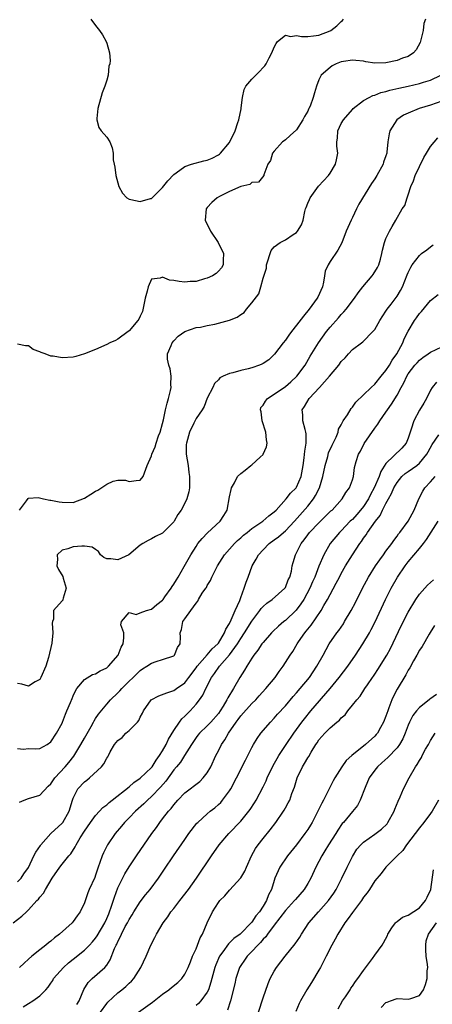
# Model space of a CAD drawing. Units: inches. Extents: x 2604000 to 2607000, y 1500000 to 1503000.
# Drawn here: x 2604751 to 2604825, y 1501950 to 1502127 of the extents above; entities that cross this region are included whole.
import ezdxf

# ---------------------------------------------------------------- set-up
doc = ezdxf.new("R2010")
doc.units = ezdxf.units.IN
doc.header["$MEASUREMENT"] = 0
doc.layers.add('LD26041500_2ft', color=120, linetype='Continuous')

msp = doc.modelspace()

# ---------------------------------------------------------------- linework, layer by layer
at = {"layer": 'LD26041500_2ft'}
for points, elevation in [([(2604824.07, 1502127), (2604823.77, 1502126.23), (2604823.67, 1502125), (2604823.16, 1502122.84), (2604822.45, 1502121.55), (2604821.97, 1502121), (2604821, 1502120.35), (2604820, 1502120), (2604819, 1502119.58), (2604817, 1502119.19), (2604815, 1502119.16), (2604813.39, 1502119.39), (2604813, 1502119.47), (2604811.62, 1502119.62), (2604811, 1502119.67), (2604809.42, 1502119.42), (2604809, 1502119.34), (2604808.09, 1502119), (2604807.37, 1502118.63), (2604807, 1502118.38), (2604805.4, 1502117), (2604805, 1502116.13), (2604804.56, 1502115), (2604804.2, 1502113.8), (2604803.99, 1502113), (2604803.41, 1502111.41), (2604803.22, 1502111), (2604803.14, 1502110.86), (2604803, 1502110.53), (2604802.43, 1502109.57), (2604802.15, 1502109), (2604801, 1502107.17), (2604799.86, 1502106.14), (2604799, 1502105.39), (2604798.77, 1502105.23), (2604798.48, 1502105), (2604797, 1502103.38), (2604796.71, 1502103), (2604796.34, 1502101.66), (2604795.86, 1502101), (2604795.12, 1502099.12), (2604795.12, 1502099), (2604794.18, 1502097.82), (2604793, 1502097.74), (2604792.65, 1502097.35), (2604791, 1502097.02), (2604789, 1502096.12), (2604787.23, 1502095.23), (2604786.8, 1502095), (2604785.85, 1502094.15), (2604785, 1502093.26), (2604784.8, 1502093), (2604784.63, 1502091), (2604785.6, 1502089), (2604786.96, 1502087), (2604787.94, 1502085), (2604787.84, 1502083.84), (2604787.88, 1502083), (2604787.57, 1502082.43), (2604787, 1502081.86), (2604786.6, 1502081.4), (2604785.97, 1502081), (2604785, 1502080.6), (2604784.49, 1502080.49), (2604783, 1502079.99), (2604781.97, 1502079.97), (2604781, 1502079.84), (2604779.98, 1502079.98), (2604779, 1502080.16), (2604778.25, 1502080.25), (2604777, 1502080.77), (2604776.59, 1502080.59), (2604775, 1502080.39), (2604774.4, 1502079), (2604774.27, 1502078.27), (2604773.9, 1502077), (2604773.39, 1502074.61), (2604773, 1502073.79), (2604772.77, 1502073.23), (2604772.6, 1502073), (2604771, 1502071.15), (2604770.82, 1502071), (2604769, 1502069.67), (2604768.57, 1502069.43), (2604767.58, 1502069), (2604767, 1502068.7), (2604765, 1502067.82), (2604763, 1502067.01), (2604761.48, 1502066.52), (2604761, 1502066.41), (2604759, 1502066.3), (2604757.41, 1502066.59), (2604757, 1502066.62), (2604755.96, 1502067), (2604755.24, 1502067.24), (2604755, 1502067.38), (2604753.81, 1502067.81), (2604753, 1502068.47), (2604752.44, 1502068.44), (2604751, 1502068.78)], 8590), ([(2604764.16, 1502127), (2604765, 1502125.9), (2604765.73, 1502125), (2604766.24, 1502124.24), (2604766.9, 1502123), (2604767, 1502122.72), (2604767.5, 1502121), (2604767.62, 1502119.62), (2604767.55, 1502119), (2604767.4, 1502118.6), (2604767.25, 1502117), (2604767, 1502116.06), (2604766.67, 1502115), (2604766.18, 1502113.82), (2604765.42, 1502111), (2604765.23, 1502109.23), (2604765.25, 1502109), (2604765.59, 1502107.59), (2604766, 1502107), (2604767, 1502105.87), (2604767.56, 1502105), (2604767.98, 1502103.98), (2604768.14, 1502103), (2604768.18, 1502101.82), (2604768.32, 1502101), (2604768.47, 1502100.47), (2604768.61, 1502099), (2604769, 1502097.65), (2604769.2, 1502097), (2604769.83, 1502095.83), (2604770.61, 1502095), (2604771, 1502094.72), (2604771.32, 1502094.68), (2604773, 1502094.35), (2604774.87, 1502094.87), (2604775, 1502094.89), (2604775.07, 1502094.93), (2604775.17, 1502095), (2604777, 1502096.83), (2604777.95, 1502098.05), (2604779, 1502099.16), (2604779.47, 1502099.47), (2604781, 1502100.6), (2604782.17, 1502101), (2604784.37, 1502101.63), (2604785, 1502101.75), (2604785.88, 1502102.12), (2604787, 1502102.7), (2604787.18, 1502102.82), (2604787.37, 1502103), (2604789, 1502104.91), (2604789.06, 1502105), (2604789.98, 1502107), (2604790.5, 1502108.5), (2604790.64, 1502109), (2604791.06, 1502110.94), (2604791.11, 1502111.11), (2604791.3, 1502113), (2604791.6, 1502114.4), (2604791.91, 1502115), (2604793, 1502116.27), (2604793.68, 1502117), (2604794.36, 1502117.64), (2604795, 1502118.34), (2604795.34, 1502118.66), (2604795.57, 1502119), (2604796.07, 1502120.07), (2604796.57, 1502121), (2604797, 1502122.01), (2604797.32, 1502122.68), (2604797.6, 1502123), (2604799, 1502124.14), (2604799.94, 1502123.94), (2604801, 1502124.11), (2604801.91, 1502123.9), (2604803, 1502123.92), (2604804.01, 1502124.01), (2604805, 1502124.15), (2604807, 1502124.93), (2604807.13, 1502125), (2604808.19, 1502125.81), (2604809, 1502126.6), (2604809.22, 1502126.78), (2604809.39, 1502127)], 8592), ([(2604751.36, 1502039), (2604752.65, 1502040.65), (2604752.91, 1502041.09), (2604753, 1502041.14), (2604754.73, 1502041.27), (2604755.68, 1502041), (2604756.79, 1502040.79), (2604757, 1502040.79), (2604758.49, 1502040.49), (2604759, 1502040.42), (2604761, 1502040.39), (2604763, 1502041.15), (2604764.16, 1502041.84), (2604765, 1502042.41), (2604765.41, 1502042.59), (2604767, 1502043.63), (2604768.17, 1502044.17), (2604769, 1502044.36), (2604770.35, 1502044.35), (2604771, 1502044.12), (2604772.29, 1502044.29), (2604773, 1502044.35), (2604773.51, 1502045), (2604774.23, 1502047), (2604775, 1502048.72), (2604775.06, 1502049), (2604775.67, 1502050.33), (2604775.83, 1502051), (2604776.3, 1502052.3), (2604776.58, 1502053), (2604777, 1502054.5), (2604777.17, 1502055.17), (2604777.54, 1502057), (2604777.82, 1502058.18), (2604778.09, 1502059), (2604778.42, 1502060.42), (2604778.53, 1502061), (2604778.5, 1502061.5), (2604778.54, 1502063), (2604778.35, 1502064.35), (2604778.12, 1502065), (2604777.91, 1502066.09), (2604777.88, 1502067), (2604778.53, 1502068.53), (2604778.71, 1502069), (2604779, 1502069.37), (2604779.81, 1502070.19), (2604781, 1502071.04), (2604783, 1502071.72), (2604783.79, 1502071.79), (2604785, 1502072.12), (2604786.35, 1502072.35), (2604788.97, 1502073.04), (2604790.39, 1502073.61), (2604791, 1502074.07), (2604791.6, 1502074.4), (2604792.01, 1502075), (2604793, 1502076.19), (2604794.24, 1502077.76), (2604794.63, 1502079), (2604795, 1502080.61), (2604795.61, 1502082.39), (2604795.63, 1502083), (2604796.44, 1502085.56), (2604797, 1502086.21), (2604798.04, 1502087), (2604799, 1502087.45), (2604800.41, 1502088.41), (2604801, 1502088.78), (2604801.19, 1502089), (2604801.88, 1502090.12), (2604802.16, 1502091), (2604802.51, 1502092.51), (2604802.63, 1502093), (2604802.72, 1502093.28), (2604803, 1502094.05), (2604803.29, 1502094.71), (2604803.44, 1502095), (2604804.94, 1502097.06), (2604806.73, 1502099), (2604807, 1502099.39), (2604808, 1502101), (2604808.18, 1502101.82), (2604808.37, 1502103), (2604808.22, 1502104.22), (2604808.22, 1502105), (2604808.32, 1502105.68), (2604808.4, 1502107), (2604809, 1502108.3), (2604809.39, 1502109), (2604811, 1502110.84), (2604811.16, 1502111), (2604813, 1502112.43), (2604813.98, 1502113), (2604814.64, 1502113.36), (2604815, 1502113.42), (2604816.11, 1502113.89), (2604817, 1502114.08), (2604817.7, 1502114.3), (2604819.33, 1502114.67), (2604821, 1502115.03), (2604823, 1502115.49), (2604823.71, 1502115.71), (2604825, 1502116.08), (2604826.83, 1502117)], 8588), ([(2604827, 1502112.34), (2604825, 1502111.62), (2604822.98, 1502111), (2604821, 1502110.18), (2604820.18, 1502109.82), (2604818.93, 1502109), (2604817.69, 1502107), (2604817.56, 1502106.44), (2604817.37, 1502105), (2604817.19, 1502103.19), (2604817.16, 1502103), (2604817, 1502102.5), (2604816.6, 1502101.4), (2604816.49, 1502101), (2604815.38, 1502099), (2604815, 1502098.41), (2604814.43, 1502097.57), (2604812.15, 1502093.85), (2604811.72, 1502093), (2604811, 1502091.45), (2604810.77, 1502091), (2604809.9, 1502089), (2604809.1, 1502086.9), (2604808.4, 1502085.6), (2604807, 1502083.57), (2604806.64, 1502083), (2604806.14, 1502081.86), (2604806.03, 1502081), (2604805.85, 1502079.85), (2604805.63, 1502079), (2604804.8, 1502077.2), (2604804.71, 1502077), (2604803.26, 1502075), (2604802.24, 1502073.76), (2604801, 1502072.13), (2604800.09, 1502071), (2604799.62, 1502070.38), (2604799, 1502069.47), (2604798.61, 1502069), (2604797.06, 1502066.94), (2604796.03, 1502065.97), (2604795, 1502065.29), (2604794.81, 1502065.19), (2604794.34, 1502065), (2604793, 1502064.52), (2604792.35, 1502064.35), (2604791, 1502064.03), (2604789.59, 1502063.59), (2604789, 1502063.51), (2604787.84, 1502063), (2604787.29, 1502062.71), (2604787, 1502062.36), (2604786.33, 1502061.67), (2604786.01, 1502061), (2604785, 1502059.08), (2604784.45, 1502057.55), (2604784.1, 1502057), (2604783, 1502055.4), (2604782.6, 1502054.6), (2604781.85, 1502053), (2604781.27, 1502051), (2604781.26, 1502050.74), (2604781.25, 1502049), (2604781.56, 1502047), (2604781.72, 1502045.72), (2604781.85, 1502045), (2604781.8, 1502043.8), (2604781.83, 1502043), (2604781.71, 1502042.29), (2604781.33, 1502041), (2604781, 1502040.22), (2604780.35, 1502039), (2604779.76, 1502038.24), (2604779.09, 1502037), (2604779, 1502036.88), (2604777.05, 1502034.95), (2604777, 1502034.87), (2604775.71, 1502034.29), (2604775, 1502033.84), (2604774.42, 1502033.58), (2604773.5, 1502033), (2604773, 1502032.72), (2604770.98, 1502031), (2604769, 1502030.07), (2604767.76, 1502030.24), (2604767, 1502030.25), (2604766.51, 1502030.51), (2604765.9, 1502031), (2604765.55, 1502031.55), (2604765, 1502031.91), (2604764.37, 1502032.37), (2604763, 1502032.55), (2604762.54, 1502032.54), (2604761, 1502032.42), (2604760.07, 1502032.07), (2604759, 1502031.84), (2604758.14, 1502031), (2604758.16, 1502030.16), (2604758.07, 1502029), (2604758.34, 1502028.34), (2604759.12, 1502027.12), (2604759.19, 1502026.81), (2604759.72, 1502025), (2604759.21, 1502023.21), (2604759.17, 1502023), (2604759.12, 1502022.88), (2604759, 1502022.71), (2604757.47, 1502021), (2604757.46, 1502019.46), (2604757.3, 1502019), (2604757.26, 1502018.74), (2604757.37, 1502017), (2604757.16, 1502015.16), (2604756.59, 1502012.59), (2604756.1, 1502011), (2604755.21, 1502009), (2604755, 1502008.65), (2604754.2, 1502008.2), (2604753, 1502007.44), (2604751.79, 1502007.79), (2604751, 1502007.93)], 8586), ([(2604751, 1501996.24), (2604752.12, 1501996.12), (2604753, 1501996.23), (2604754.21, 1501996.21), (2604755, 1501996.27), (2604756.34, 1501997), (2604757, 1501997.48), (2604758.04, 1501999), (2604759, 1502000.78), (2604759.1, 1502001), (2604759.61, 1502002.39), (2604759.89, 1502003), (2604760.52, 1502004.52), (2604760.79, 1502005.21), (2604761, 1502005.68), (2604761.4, 1502006.6), (2604761.68, 1502007), (2604763, 1502008.64), (2604764.45, 1502009.55), (2604765, 1502009.67), (2604765.82, 1502010.18), (2604767, 1502010.7), (2604767.34, 1502011), (2604769.04, 1502013), (2604769.59, 1502014.41), (2604769.92, 1502015), (2604770.09, 1502016.09), (2604770.05, 1502017), (2604769.55, 1502018.45), (2604769.64, 1502019), (2604771, 1502020.67), (2604772.28, 1502020.28), (2604773, 1502020.6), (2604774.11, 1502021), (2604775, 1502021.26), (2604775.95, 1502022.05), (2604777, 1502022.86), (2604777.12, 1502023), (2604777.43, 1502023.43), (2604778.54, 1502025), (2604778.7, 1502025.3), (2604779, 1502025.7), (2604779.48, 1502026.52), (2604779.79, 1502027), (2604780.86, 1502028.86), (2604782.05, 1502031), (2604783, 1502032.49), (2604783.35, 1502033), (2604784.08, 1502033.92), (2604785.08, 1502034.92), (2604787.34, 1502037), (2604787.98, 1502038.02), (2604788.55, 1502039), (2604789, 1502041.38), (2604789.28, 1502042.72), (2604789.37, 1502043), (2604789.86, 1502043.86), (2604790.43, 1502045), (2604791, 1502045.57), (2604791.82, 1502046.18), (2604792.82, 1502047), (2604793, 1502047.12), (2604794.51, 1502048.51), (2604795, 1502048.94), (2604795.04, 1502049), (2604795.64, 1502050.36), (2604795.71, 1502051), (2604795.61, 1502051.61), (2604795.52, 1502053), (2604794.83, 1502055), (2604794.64, 1502056.64), (2604794.52, 1502057), (2604794.63, 1502057.37), (2604795, 1502057.82), (2604795.44, 1502058.56), (2604795.81, 1502059), (2604797, 1502059.76), (2604799, 1502061.19), (2604799.98, 1502062.02), (2604801.07, 1502063), (2604802.52, 1502065), (2604803.42, 1502066.58), (2604804.92, 1502069), (2604806.36, 1502071), (2604807, 1502071.79), (2604808.51, 1502073.49), (2604809, 1502074.05), (2604809.48, 1502074.52), (2604809.91, 1502075), (2604811.4, 1502077), (2604812.05, 1502077.95), (2604812.85, 1502079), (2604814.57, 1502081), (2604814.74, 1502081.26), (2604815.48, 1502082.52), (2604815.71, 1502083), (2604816.01, 1502084.01), (2604816.26, 1502085), (2604816.37, 1502085.63), (2604816.76, 1502087), (2604817, 1502087.69), (2604817.64, 1502089), (2604818.15, 1502089.85), (2604818.77, 1502091), (2604819.94, 1502093), (2604820.39, 1502093.61), (2604820.78, 1502095), (2604821, 1502095.52), (2604821.49, 1502097), (2604821.94, 1502098.06), (2604822.26, 1502099), (2604823, 1502100.61), (2604823.77, 1502102.23), (2604824.27, 1502103), (2604825, 1502104.17), (2604826.28, 1502105.72)], 8584), ([(2604751.37, 1501986.63), (2604752.22, 1501987), (2604753, 1501987.28), (2604755, 1501987.9), (2604756.51, 1501989.49), (2604757, 1501989.95), (2604757.7, 1501991), (2604759.57, 1501993), (2604760.23, 1501993.77), (2604761.12, 1501994.88), (2604762.39, 1501997), (2604763, 1501998.11), (2604764.21, 1502000.21), (2604764.65, 1502001), (2604764.76, 1502001.24), (2604765, 1502001.63), (2604765.56, 1502002.44), (2604767, 1502004.23), (2604767.66, 1502005), (2604769, 1502006.23), (2604769.38, 1502006.62), (2604769.71, 1502007), (2604773, 1502010.25), (2604773.44, 1502010.56), (2604774.18, 1502011), (2604775, 1502011.57), (2604775.87, 1502011.87), (2604777, 1502012.21), (2604779, 1502012.88), (2604779.14, 1502013), (2604779.66, 1502014.34), (2604780.15, 1502015), (2604780.22, 1502016.22), (2604780.17, 1502017), (2604780.42, 1502017.58), (2604780.66, 1502019), (2604781, 1502019.52), (2604782.07, 1502021), (2604783, 1502022.34), (2604783.31, 1502022.69), (2604783.44, 1502023), (2604784.1, 1502024.1), (2604784.73, 1502025), (2604784.85, 1502025.15), (2604785, 1502025.46), (2604785.6, 1502026.4), (2604785.83, 1502027), (2604786.66, 1502028.67), (2604786.85, 1502029), (2604788.08, 1502031), (2604789.86, 1502033), (2604790.45, 1502033.55), (2604791, 1502034), (2604791.52, 1502034.48), (2604792.16, 1502035), (2604793, 1502035.71), (2604794.94, 1502037), (2604796.03, 1502037.97), (2604797, 1502038.67), (2604797.34, 1502039), (2604799.14, 1502041), (2604799.94, 1502042.06), (2604800.93, 1502043), (2604801, 1502043.11), (2604801.84, 1502045), (2604802.17, 1502047), (2604802.37, 1502048.37), (2604802.46, 1502049.54), (2604802.74, 1502051), (2604802.7, 1502052.7), (2604802.66, 1502053), (2604802.52, 1502053.48), (2604802.12, 1502055), (2604802.1, 1502056.1), (2604802.03, 1502057), (2604802.4, 1502057.6), (2604803.23, 1502059), (2604805.12, 1502061), (2604806.91, 1502063), (2604808.56, 1502065), (2604809, 1502065.62), (2604809.7, 1502066.3), (2604810.29, 1502067), (2604811, 1502067.77), (2604812.63, 1502069), (2604812.85, 1502069.15), (2604814.64, 1502071), (2604815, 1502071.41), (2604815.9, 1502073), (2604817, 1502074.65), (2604817.21, 1502075), (2604817.93, 1502075.93), (2604819, 1502077.36), (2604819.64, 1502078.36), (2604819.98, 1502079), (2604820.83, 1502081.17), (2604821, 1502081.59), (2604821.44, 1502082.56), (2604821.69, 1502083), (2604823, 1502084.63), (2604823.4, 1502085), (2604824.32, 1502085.68), (2604825, 1502086.22), (2604825.46, 1502086.54)], 8582), ([(2604751, 1501972.33), (2604751.67, 1501973), (2604752.19, 1501973.81), (2604753, 1501974.91), (2604753.97, 1501977), (2604754.32, 1501977.68), (2604755.13, 1501978.87), (2604755.23, 1501979), (2604756.98, 1501981.02), (2604759, 1501982.85), (2604759.12, 1501983), (2604760.28, 1501985), (2604760.88, 1501987), (2604761, 1501987.34), (2604761.81, 1501989), (2604763, 1501990.26), (2604763.42, 1501990.58), (2604763.92, 1501991), (2604766.09, 1501993), (2604766.5, 1501993.5), (2604767, 1501994.5), (2604767.21, 1501994.79), (2604767.33, 1501995), (2604767.65, 1501995.65), (2604768.41, 1501997), (2604769, 1501997.7), (2604769.75, 1501998.25), (2604770.4, 1501999), (2604771, 1501999.51), (2604772.51, 1502001), (2604772.73, 1502001.27), (2604773, 1502001.88), (2604773.41, 1502002.59), (2604773.59, 1502003), (2604774.98, 1502005), (2604776.32, 1502005.68), (2604777.74, 1502006.26), (2604779, 1502006.63), (2604779.48, 1502007), (2604781, 1502008.06), (2604781.69, 1502009), (2604783, 1502010.73), (2604783.18, 1502011), (2604785, 1502013.04), (2604785.9, 1502014.1), (2604786.88, 1502015), (2604787, 1502015.16), (2604788.11, 1502017), (2604788.34, 1502017.66), (2604789, 1502018.68), (2604789.32, 1502019.32), (2604790.03, 1502021), (2604790.82, 1502022.82), (2604791, 1502023.34), (2604791.63, 1502025), (2604791.95, 1502026.05), (2604792.33, 1502027), (2604793.04, 1502029), (2604793.79, 1502030.21), (2604794.17, 1502031), (2604795, 1502031.89), (2604796.11, 1502033), (2604797, 1502033.64), (2604797.77, 1502034.23), (2604798.64, 1502035), (2604799, 1502035.3), (2604800.65, 1502037), (2604803, 1502039.7), (2604804.03, 1502041), (2604804.41, 1502041.59), (2604805.12, 1502043), (2604805.72, 1502045), (2604806.1, 1502047), (2604806.59, 1502048.59), (2604806.75, 1502049.25), (2604807.38, 1502050.62), (2604808.09, 1502052.09), (2604808.43, 1502053), (2604808.51, 1502053.49), (2604809, 1502054.31), (2604809.21, 1502054.79), (2604809.37, 1502055), (2604810.11, 1502056.11), (2604810.77, 1502057.23), (2604811, 1502057.47), (2604811.62, 1502058.38), (2604813, 1502059.64), (2604814.37, 1502061), (2604815, 1502061.55), (2604816.14, 1502063), (2604817, 1502064.02), (2604817.62, 1502065), (2604818.13, 1502065.87), (2604818.93, 1502067), (2604820.05, 1502069), (2604820.29, 1502069.71), (2604821, 1502071.11), (2604822.14, 1502073), (2604822.51, 1502073.49), (2604823, 1502074.23), (2604823.37, 1502074.63), (2604825, 1502076.58), (2604826.34, 1502077.66)], 8580), ([(2604750.23, 1501965), (2604751.83, 1501966.17), (2604752.63, 1501967), (2604753, 1501967.32), (2604754.49, 1501969), (2604754.77, 1501969.23), (2604755, 1501969.59), (2604755.7, 1501970.3), (2604756.02, 1501971), (2604757.25, 1501973), (2604758.63, 1501975), (2604759, 1501975.5), (2604760.24, 1501977), (2604760.6, 1501977.4), (2604761.38, 1501978.62), (2604761.54, 1501979), (2604762.27, 1501980.27), (2604763, 1501981.44), (2604764.07, 1501983), (2604765, 1501984.27), (2604765.71, 1501985), (2604766.33, 1501985.67), (2604767, 1501986.16), (2604767.42, 1501986.58), (2604768, 1501987), (2604771, 1501989.41), (2604771.83, 1501990.17), (2604773, 1501990.94), (2604775, 1501992.85), (2604775.12, 1501993), (2604775.84, 1501994.16), (2604776.47, 1501995), (2604777, 1501995.86), (2604777.64, 1501997), (2604778.04, 1501997.96), (2604779, 1501999.46), (2604780.04, 1502001), (2604780.45, 1502001.55), (2604781, 1502002.03), (2604781.47, 1502002.53), (2604781.95, 1502003), (2604783, 1502004.2), (2604783.62, 1502005), (2604784.2, 1502005.8), (2604784.75, 1502007), (2604785.78, 1502009), (2604786.3, 1502009.7), (2604787.18, 1502011), (2604788.97, 1502013.03), (2604790.41, 1502015), (2604791, 1502015.96), (2604791.7, 1502017), (2604793, 1502019.11), (2604794.45, 1502021), (2604794.67, 1502021.33), (2604795, 1502021.7), (2604795.68, 1502022.32), (2604796.64, 1502023), (2604798.92, 1502025), (2604799, 1502025.13), (2604799.52, 1502026.48), (2604799.79, 1502027), (2604800.07, 1502028.07), (2604800.24, 1502029), (2604800.42, 1502029.58), (2604800.8, 1502031), (2604801, 1502031.34), (2604801.8, 1502033), (2604802.36, 1502033.64), (2604803, 1502034.58), (2604803.32, 1502035), (2604805, 1502036.73), (2604807.16, 1502038.84), (2604807.35, 1502039), (2604809.18, 1502041), (2604809.82, 1502042.18), (2604810.49, 1502043), (2604811, 1502044.42), (2604811.17, 1502045), (2604811.39, 1502046.61), (2604811.69, 1502047.69), (2604812.1, 1502049), (2604812.44, 1502049.56), (2604813.08, 1502050.92), (2604815, 1502053.68), (2604815.58, 1502054.42), (2604815.9, 1502055), (2604817, 1502056.54), (2604817.3, 1502057), (2604818.03, 1502057.97), (2604819, 1502059.6), (2604819.73, 1502061), (2604820.19, 1502061.81), (2604820.72, 1502063), (2604821, 1502063.44), (2604822.19, 1502065), (2604822.57, 1502065.43), (2604823, 1502065.88), (2604823.62, 1502066.38), (2604824.55, 1502067), (2604825, 1502067.34), (2604827, 1502068.29)], 8578), ([(2604826.06, 1502061.94), (2604825.3, 1502061), (2604825, 1502060.5), (2604824.25, 1502059), (2604823.8, 1502058.2), (2604823, 1502056.89), (2604821.98, 1502055), (2604821.51, 1502053.51), (2604821.32, 1502053), (2604821, 1502051.91), (2604820.64, 1502051), (2604819.88, 1502050.12), (2604817, 1502047.34), (2604816.07, 1502045.93), (2604815.78, 1502045), (2604814.9, 1502043), (2604814.23, 1502041.77), (2604813.86, 1502041), (2604813, 1502039.66), (2604812.48, 1502039), (2604811.81, 1502038.19), (2604811, 1502037.34), (2604810.82, 1502037.18), (2604810.63, 1502037), (2604809, 1502035.31), (2604808.68, 1502035), (2604807.03, 1502033), (2604805.86, 1502031), (2604805, 1502028.92), (2604804.26, 1502027), (2604803.86, 1502026.14), (2604803.37, 1502025), (2604802.28, 1502023), (2604801.79, 1502022.21), (2604800.92, 1502021.08), (2604799, 1502019.23), (2604798.71, 1502019), (2604797.78, 1502018.22), (2604796.76, 1502017.24), (2604796.53, 1502017), (2604795, 1502015.28), (2604794.78, 1502015), (2604794.09, 1502013.91), (2604793.34, 1502013), (2604793, 1502012.48), (2604792.08, 1502011), (2604791.7, 1502010.3), (2604790.86, 1502009), (2604789.69, 1502007), (2604788.67, 1502005.33), (2604788.53, 1502005), (2604787.86, 1502003.86), (2604787.33, 1502003), (2604787, 1502002.55), (2604785.62, 1502001), (2604785, 1502000.35), (2604783.59, 1501999), (2604783.33, 1501998.67), (2604783, 1501998.24), (2604782.16, 1501997), (2604780.95, 1501995), (2604780.19, 1501993.81), (2604779.52, 1501993), (2604779, 1501992.41), (2604777.57, 1501990.43), (2604776.65, 1501989.35), (2604775, 1501987.64), (2604774.28, 1501987), (2604773.64, 1501986.36), (2604772.13, 1501985), (2604771, 1501983.81), (2604770.19, 1501983), (2604769.67, 1501982.33), (2604768.52, 1501981), (2604767.16, 1501979), (2604766.43, 1501977.57), (2604766.2, 1501977), (2604765.79, 1501975.79), (2604765.5, 1501975), (2604765, 1501973.53), (2604764.85, 1501973.15), (2604763.89, 1501971), (2604763.63, 1501970.37), (2604763, 1501968.57), (2604762.24, 1501967), (2604761.73, 1501966.27), (2604761, 1501965.24), (2604760.79, 1501965), (2604758.57, 1501963), (2604757.68, 1501962.32), (2604757, 1501961.74), (2604756.58, 1501961.42), (2604756.09, 1501961), (2604755, 1501960.17), (2604753.6, 1501959), (2604753, 1501958.47), (2604752.2, 1501957.8), (2604751.38, 1501957)], 8576), ([(2604752.04, 1501949.96), (2604753, 1501950.56), (2604753.79, 1501951), (2604755, 1501951.94), (2604756.09, 1501953), (2604756.53, 1501953.47), (2604757, 1501954.16), (2604757.33, 1501954.67), (2604757.5, 1501955), (2604759.26, 1501957), (2604760.18, 1501957.82), (2604761, 1501958.46), (2604763, 1501960.09), (2604763.9, 1501961), (2604764.43, 1501961.57), (2604765, 1501962.27), (2604765.3, 1501962.7), (2604766.65, 1501965), (2604767, 1501965.76), (2604767.36, 1501966.64), (2604767.53, 1501967), (2604767.83, 1501967.83), (2604768.38, 1501969.62), (2604769, 1501971.28), (2604770.22, 1501973.78), (2604771, 1501975.06), (2604772.31, 1501977), (2604775.07, 1501981), (2604775.89, 1501982.11), (2604776.5, 1501983), (2604777, 1501983.62), (2604778.05, 1501985), (2604778.52, 1501985.48), (2604779, 1501986.13), (2604779.41, 1501986.59), (2604779.76, 1501987), (2604781, 1501988.32), (2604783.66, 1501990.34), (2604784.3, 1501991), (2604785, 1501991.9), (2604785.63, 1501993), (2604786.57, 1501995), (2604787, 1501995.82), (2604787.58, 1501997), (2604788.17, 1501997.83), (2604788.81, 1501999), (2604790.21, 1502001), (2604790.56, 1502001.44), (2604791, 1502002.09), (2604793, 1502004.32), (2604793.69, 1502005), (2604794.32, 1502005.68), (2604795.5, 1502007), (2604797.15, 1502009), (2604797.91, 1502010.09), (2604798.63, 1502011), (2604799.88, 1502013), (2604800.34, 1502013.66), (2604801.13, 1502015), (2604801.37, 1502015.37), (2604802.49, 1502017), (2604802.73, 1502017.27), (2604803, 1502017.65), (2604803.6, 1502018.4), (2604805.38, 1502021), (2604805.87, 1502021.87), (2604806.55, 1502023), (2604807, 1502023.88), (2604808.11, 1502025.89), (2604808.67, 1502027), (2604809, 1502027.63), (2604809.79, 1502029), (2604811.02, 1502030.98), (2604812.34, 1502033), (2604812.63, 1502033.37), (2604813, 1502033.94), (2604813.45, 1502034.55), (2604813.72, 1502035), (2604815.13, 1502037), (2604815.95, 1502038.05), (2604816.4, 1502039), (2604817, 1502040.19), (2604817.44, 1502041), (2604818.02, 1502041.98), (2604818.44, 1502043), (2604819, 1502043.94), (2604819.86, 1502045), (2604820.45, 1502045.55), (2604821, 1502045.91), (2604822.53, 1502047), (2604823, 1502047.39), (2604824.36, 1502049), (2604824.56, 1502049.44), (2604825.26, 1502050.74), (2604826.5, 1502052.5)], 8574), ([(2604761.65, 1501950.35), (2604762.04, 1501951), (2604762.93, 1501953.07), (2604763.69, 1501954.31), (2604764.39, 1501955), (2604766.65, 1501957), (2604767, 1501957.43), (2604767.65, 1501958.35), (2604768.42, 1501960.42), (2604768.68, 1501961), (2604768.8, 1501961.2), (2604769, 1501961.68), (2604769.46, 1501962.54), (2604769.64, 1501963), (2604770.33, 1501964.33), (2604770.7, 1501965), (2604771, 1501965.6), (2604771.55, 1501966.45), (2604771.87, 1501967), (2604773, 1501968.79), (2604773.97, 1501970.03), (2604774.76, 1501971), (2604776.25, 1501973), (2604777.37, 1501974.63), (2604778.97, 1501977), (2604781, 1501979.95), (2604781.73, 1501981), (2604783.15, 1501982.85), (2604783.3, 1501983), (2604785, 1501984.55), (2604785.54, 1501985), (2604786.35, 1501985.65), (2604787, 1501986.21), (2604787.41, 1501986.59), (2604787.76, 1501987), (2604789, 1501988.67), (2604789.21, 1501989), (2604790.26, 1501991), (2604791.83, 1501994.17), (2604793, 1501996.43), (2604793.3, 1501997), (2604793.93, 1501998.07), (2604794.6, 1501999), (2604796.31, 1502001), (2604797, 1502001.72), (2604797.6, 1502002.4), (2604799, 1502003.93), (2604800.41, 1502005.59), (2604801, 1502006.22), (2604801.65, 1502007), (2604803.29, 1502009), (2604803.98, 1502010.02), (2604804.66, 1502011), (2604805.77, 1502013), (2604806.85, 1502015), (2604808.23, 1502017), (2604808.56, 1502017.44), (2604809.38, 1502018.62), (2604809.61, 1502019), (2604810.78, 1502021), (2604811.54, 1502022.46), (2604812.78, 1502025), (2604813.86, 1502027), (2604815.13, 1502029), (2604815.89, 1502030.11), (2604816.56, 1502031), (2604817, 1502031.63), (2604818.04, 1502033), (2604818.43, 1502033.57), (2604819, 1502034.33), (2604819.28, 1502034.72), (2604819.52, 1502035), (2604820.97, 1502037.03), (2604822.04, 1502039), (2604822.92, 1502041), (2604823.62, 1502042.38), (2604824, 1502043), (2604825, 1502044.07), (2604825.84, 1502045)], 8572), ([(2604765.92, 1501949), (2604767, 1501950.54), (2604767.21, 1501950.79), (2604769, 1501952.46), (2604769.71, 1501953), (2604770.42, 1501953.58), (2604771, 1501954.17), (2604771.45, 1501954.55), (2604771.86, 1501955), (2604773.13, 1501957), (2604774.06, 1501959), (2604774.9, 1501961), (2604775.62, 1501962.38), (2604775.89, 1501963), (2604777.09, 1501965), (2604777.92, 1501966.08), (2604778.51, 1501967), (2604779, 1501967.6), (2604780.08, 1501969), (2604781.66, 1501971), (2604783.09, 1501973), (2604785.74, 1501977), (2604787.16, 1501979), (2604788.88, 1501981), (2604791, 1501983.23), (2604792.48, 1501985), (2604792.7, 1501985.3), (2604793.49, 1501986.51), (2604793.77, 1501987), (2604795, 1501989.38), (2604795.53, 1501990.47), (2604795.76, 1501991), (2604796.81, 1501993.19), (2604797.51, 1501994.49), (2604797.81, 1501995), (2604799.12, 1501997), (2604800.51, 1501999), (2604801, 1501999.64), (2604801.97, 1502001), (2604802.41, 1502001.59), (2604803.58, 1502003), (2604807.01, 1502006.99), (2604808.66, 1502009), (2604810.18, 1502011), (2604811.55, 1502013), (2604812.86, 1502015), (2604814.04, 1502017), (2604814.38, 1502017.62), (2604815.05, 1502018.95), (2604816.95, 1502023), (2604817.94, 1502025), (2604819.05, 1502027), (2604820.44, 1502029), (2604821, 1502029.7), (2604823, 1502032.1), (2604823.71, 1502033), (2604824.27, 1502033.73), (2604826.38, 1502037)], 8570), ([(2604772.7, 1501949), (2604775.23, 1501950.77), (2604777, 1501952.23), (2604778.1, 1501953), (2604778.59, 1501953.41), (2604779.71, 1501954.29), (2604780.46, 1501955), (2604781, 1501955.78), (2604781.57, 1501957), (2604781.99, 1501957.99), (2604782.38, 1501959), (2604783, 1501960.36), (2604783.28, 1501961), (2604783.71, 1501962.29), (2604784.16, 1501963), (2604784.99, 1501965), (2604785.94, 1501967), (2604787, 1501968.64), (2604787.28, 1501969), (2604788.15, 1501969.85), (2604789, 1501970.87), (2604791, 1501973.07), (2604791.71, 1501974.29), (2604792.01, 1501975), (2604792.93, 1501977), (2604793.65, 1501978.35), (2604794.1, 1501979), (2604795, 1501980.15), (2604796.3, 1501981.7), (2604797.28, 1501983), (2604798.65, 1501985), (2604798.78, 1501985.22), (2604799, 1501985.64), (2604799.51, 1501986.49), (2604799.79, 1501987), (2604800.18, 1501988.18), (2604800.66, 1501989.34), (2604801.13, 1501991), (2604802.09, 1501993), (2604802.45, 1501993.55), (2604803, 1501994.58), (2604803.17, 1501994.83), (2604803.63, 1501995.63), (2604804.48, 1501997), (2604804.7, 1501997.3), (2604805, 1501997.79), (2604806.07, 1501999), (2604807, 1501999.95), (2604808.24, 1502001), (2604808.67, 1502001.33), (2604809, 1502001.76), (2604809.68, 1502002.32), (2604810.17, 1502003), (2604811, 1502004), (2604811.77, 1502005), (2604812.38, 1502005.62), (2604813.24, 1502007), (2604813.69, 1502007.69), (2604814.59, 1502009), (2604814.77, 1502009.23), (2604815, 1502009.58), (2604815.56, 1502010.44), (2604817.14, 1502013), (2604817.8, 1502014.2), (2604819.75, 1502018.25), (2604821, 1502020.69), (2604822.38, 1502023), (2604823, 1502023.93), (2604824.47, 1502025.53), (2604825.5, 1502026.5)], 8568), ([(2604825.68, 1502018.32), (2604824.94, 1502017.06), (2604824.74, 1502016.74), (2604823.47, 1502014.53), (2604823, 1502013.89), (2604822.54, 1502013), (2604821.95, 1502011.95), (2604821.28, 1502010.71), (2604821, 1502010.29), (2604820.56, 1502009.44), (2604819, 1502006.88), (2604818.36, 1502005.64), (2604818.09, 1502005), (2604817.55, 1502003.55), (2604817.32, 1502003), (2604817, 1502002.06), (2604816.58, 1502001), (2604816.03, 1502000.03), (2604815.47, 1501999), (2604815.26, 1501998.74), (2604815, 1501998.47), (2604813.35, 1501997), (2604810.87, 1501995), (2604809.9, 1501994.1), (2604809.09, 1501993), (2604807.84, 1501991), (2604807.53, 1501990.47), (2604805.8, 1501987), (2604805.52, 1501986.48), (2604804.84, 1501985), (2604803.79, 1501983), (2604803.5, 1501982.5), (2604803, 1501981.71), (2604802.5, 1501981), (2604801, 1501978.99), (2604799.37, 1501977), (2604798.01, 1501975), (2604797.14, 1501973), (2604797, 1501972.62), (2604796.49, 1501971), (2604795.98, 1501970.02), (2604795.61, 1501969), (2604795, 1501968), (2604794.35, 1501967), (2604793.72, 1501966.28), (2604793, 1501965.14), (2604792.93, 1501965.07), (2604792.88, 1501965), (2604791, 1501963.11), (2604790.88, 1501963), (2604789.79, 1501962.21), (2604789, 1501961.39), (2604788.79, 1501961.21), (2604787.82, 1501959.82), (2604787.21, 1501959), (2604786.53, 1501957.47), (2604786.36, 1501957), (2604785.81, 1501955), (2604785.65, 1501954.35), (2604785.21, 1501953), (2604785, 1501952.56), (2604783.87, 1501951), (2604783.47, 1501950.53), (2604783, 1501950.17)], 8566), ([(2604826.07, 1502005.93), (2604824.88, 1502005.12), (2604824.76, 1502005), (2604823, 1502003.61), (2604822.47, 1502003), (2604821.83, 1502002.17), (2604821.24, 1502001), (2604821, 1502000.44), (2604820.46, 1501999), (2604820.01, 1501997.99), (2604819.44, 1501997), (2604819, 1501996.4), (2604817.34, 1501994.66), (2604816.3, 1501993.7), (2604815.49, 1501993), (2604815, 1501992.38), (2604814.03, 1501991), (2604813.26, 1501989.26), (2604812.41, 1501987), (2604811.94, 1501986.06), (2604811, 1501984.96), (2604809.38, 1501983), (2604809.19, 1501982.81), (2604808.37, 1501981.63), (2604808.01, 1501981), (2604806.74, 1501979), (2604806.09, 1501977.91), (2604805.51, 1501977), (2604804.43, 1501975), (2604803.53, 1501973), (2604803, 1501972.05), (2604802.37, 1501971), (2604800.79, 1501969.21), (2604800.64, 1501969), (2604799, 1501967.2), (2604797, 1501964.6), (2604795.8, 1501963), (2604795.48, 1501962.52), (2604795, 1501962.05), (2604794.54, 1501961.46), (2604794.05, 1501961), (2604793, 1501959.84), (2604792.16, 1501959), (2604791.7, 1501958.3), (2604791, 1501957.35), (2604790.79, 1501957), (2604790.12, 1501955), (2604789.92, 1501954.08), (2604789.15, 1501951), (2604788.64, 1501949.36)], 8564), ([(2604794.2, 1501949), (2604795, 1501951.53), (2604795.9, 1501954.1), (2604796.29, 1501955), (2604797, 1501956.36), (2604797.4, 1501957), (2604798.96, 1501959), (2604800.77, 1501961.23), (2604801.58, 1501962.42), (2604801.91, 1501963), (2604803.22, 1501965), (2604804.91, 1501967), (2604806.74, 1501969), (2604807.68, 1501970.32), (2604808.12, 1501971), (2604809.13, 1501973), (2604810.05, 1501975), (2604811, 1501976.92), (2604811.82, 1501978.18), (2604812.5, 1501979), (2604813, 1501979.48), (2604815, 1501980.88), (2604816.22, 1501981.78), (2604817.22, 1501982.78), (2604817.37, 1501983), (2604818.5, 1501985), (2604818.62, 1501985.38), (2604819.21, 1501986.79), (2604819.58, 1501987.58), (2604820.15, 1501989), (2604821.14, 1501991), (2604822.31, 1501993), (2604822.61, 1501993.39), (2604823, 1501994.13), (2604823.35, 1501994.65), (2604823.52, 1501995), (2604824.11, 1501996.11), (2604824.63, 1501997), (2604825, 1501997.7), (2604825.82, 1501999)], 8562), ([(2604826.4, 1501987), (2604825.26, 1501985), (2604825, 1501984.63), (2604823.8, 1501983), (2604823, 1501982.03), (2604820.69, 1501979), (2604820.05, 1501977.95), (2604819, 1501977), (2604816.96, 1501975), (2604816.14, 1501973.86), (2604815, 1501972.54), (2604814.08, 1501971), (2604813.64, 1501970.36), (2604813, 1501969.58), (2604812.63, 1501969), (2604811, 1501966.85), (2604810.24, 1501965.76), (2604809.62, 1501965), (2604808.38, 1501963), (2604807.92, 1501962.08), (2604807.33, 1501961), (2604806.32, 1501959), (2604805.27, 1501957), (2604805, 1501956.52), (2604803.68, 1501954.32), (2604802.82, 1501953), (2604801.71, 1501951), (2604801.48, 1501950.52), (2604800.9, 1501949.1)], 8560), ([(2604808.44, 1501949.56), (2604809.24, 1501951), (2604809.76, 1501951.76), (2604810.59, 1501953), (2604810.74, 1501953.26), (2604811, 1501953.62), (2604811.54, 1501954.46), (2604811.98, 1501955), (2604813, 1501956.47), (2604814.59, 1501958.59), (2604815, 1501959.18), (2604816.33, 1501961), (2604816.59, 1501961.42), (2604817.26, 1501962.74), (2604817.33, 1501963), (2604818.09, 1501964.09), (2604818.69, 1501965), (2604818.85, 1501965.15), (2604819, 1501965.22), (2604820, 1501966), (2604821, 1501966.39), (2604823, 1501967.72), (2604824.12, 1501969), (2604824.4, 1501969.6), (2604825.02, 1501971), (2604825.51, 1501974.49)], 8558), ([(2604816.16, 1501949.84), (2604817, 1501950.7), (2604817.2, 1501950.8), (2604817.8, 1501951), (2604819, 1501951.44), (2604821, 1501951.34), (2604821.46, 1501951.46), (2604823, 1501952), (2604823.73, 1501953), (2604824.08, 1501953.92), (2604824.42, 1501955), (2604824.41, 1501956.41), (2604824.49, 1501957), (2604824.47, 1501957.53), (2604824.24, 1501959), (2604824.18, 1501960.18), (2604824.13, 1501961), (2604824.23, 1501961.77), (2604824.63, 1501963), (2604826.06, 1501965)], 8556)]:
    msp.add_lwpolyline(points, dxfattribs=dict(at, elevation=elevation))

doc.saveas('drawing.dxf')
